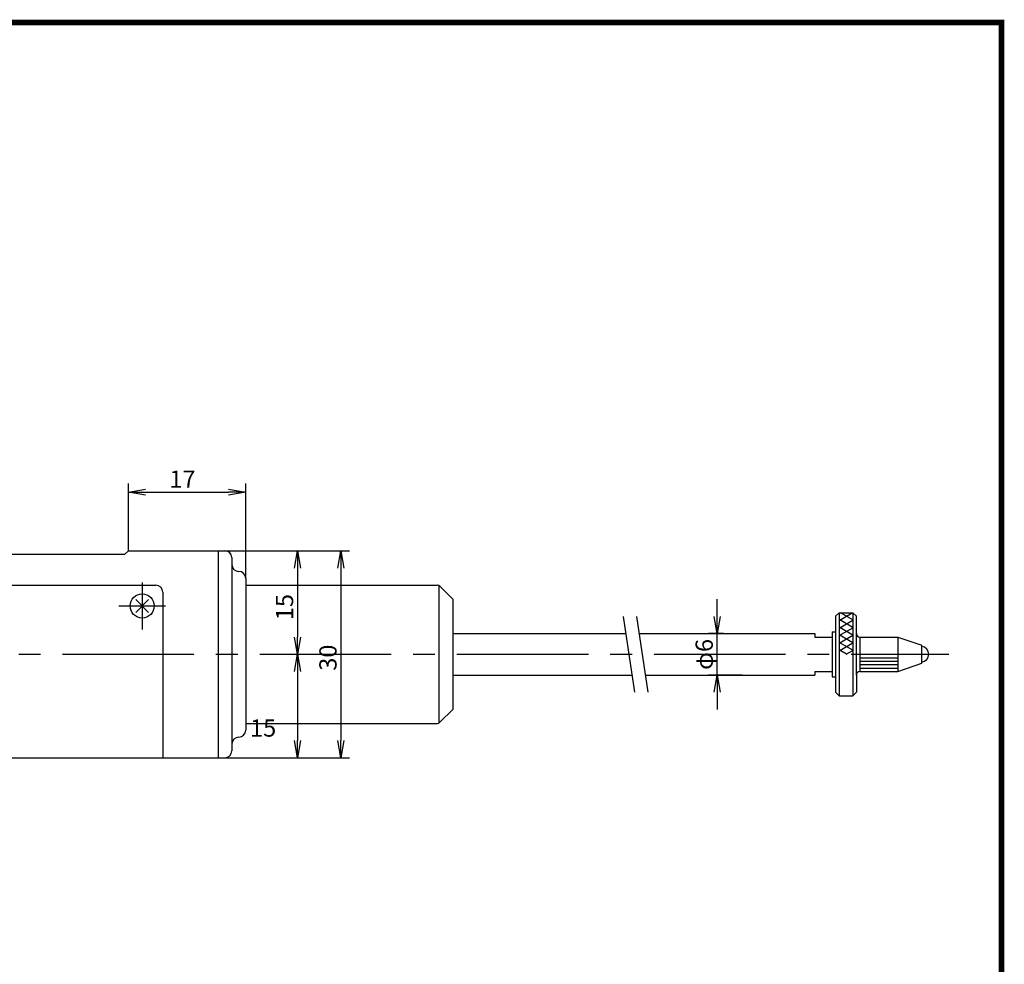
# Model space of a CAD drawing. Extents: x 0 to 392, y 0 to 283.
# Drawn here: x 235 to 378, y 146 to 283 of the extents above; entities that cross this region are included whole.
import ezdxf

# ---------------------------------------------------------------- set-up
doc = ezdxf.new("R2010")
doc.units = 0
doc.linetypes.add('CENTER2', pattern=[28.575, 19.05, -3.175, 3.175, -3.175])
doc.linetypes.add('PHANTOM2', pattern=[31.75, 15.875, -3.175, 3.175, -3.175, 3.175, -3.175])
doc.layers.get('0').update_dxf_attribs({"linetype": 'CONTINUOUS'})
doc.layers.get('DEFPOINTS').update_dxf_attribs({"linetype": 'CONTINUOUS'})
for name, color, linetype in [('C', 7, 'CONTINUOUS'), ('中心線', 4, 'CENTER2'), ('外形線', 7, 'CONTINUOUS'), ('寸法線', 2, 'CONTINUOUS'), ('想像線', 1, 'PHANTOM2')]:
    doc.layers.add(name, color=color, linetype=linetype)
doc.styles.add('STYLE3', font='romans.shx', dxfattribs={"bigfont": 'bigfont.shx'})
doc.dimstyles.get("Standard").update_dxf_attribs({"dimtxt": 2.5, "dimasz": 2.5, "dimexe": 1.25, "dimexo": 0.625, "dimtad": 1, "dimcen": 2.5, "dimazin": 3, "dimtfac": 1, "dimtmove": 0, "dimatfit": 3})

# ---------------------------------------------------------------- blocks, each defined once
blk = doc.blocks.new('*X41')
at = {"color": 0}
for p, q in [((353.96, 195.9), (355.85, 196.99)), ((353.96, 194.8), (355.96, 195.95)), ((353.96, 193.7), (355.96, 194.85)), ((353.96, 192.6), (355.96, 193.75)), ((353.96, 191.5), (355.96, 192.65)), ((354.99, 190.99), (355.96, 191.55))]:
    blk.add_line(p, q, dxfattribs=at)
blk = doc.blocks.new('*X42')
at = {"color": 0}
for p, q in [((355.96, 195.97), (354.17, 196.99)), ((355.96, 194.87), (353.96, 196.02)), ((355.96, 193.77), (353.96, 194.92)), ((355.96, 192.67), (353.96, 193.82)), ((355.96, 191.57), (353.96, 192.72)), ((355.04, 190.99), (353.96, 191.62))]:
    blk.add_line(p, q, dxfattribs=at)
blk = doc.blocks.new('_OPEN')
at = {"color": 0, "linetype": 'BYBLOCK'}
for p, q in [((-1, 0.167), (0, 0)), ((0, 0), (-1, -0.167)), ((0, 0), (-1, 0))]:
    blk.add_line(p, q, dxfattribs=at)
blk = doc.blocks.new('*U68')
at = {"layer": '外形線', "color": 6, "style": 'STYLE3'}
blk.add_text('φ6', height=2.5, rotation=90, dxfattribs=at).set_placement((335.66, 188.73))
blk = doc.blocks.new('*D7')
at = {"layer": 'DEFPOINTS', "color": 0}
for p in [(336.28, 193.99), (337.19, 193.99), (339.93, 187.99)]:
    blk.add_point(p, dxfattribs=at)
at = {"layer": '外形線', "color": 2}
for p, q in [((336.28, 196.49), (336.28, 198.99)), ((337.19, 193.99), (335.03, 193.99)), ((336.28, 187.99), (336.28, 193.99)), ((339.93, 187.99), (335.03, 187.99)), ((336.28, 185.49), (336.28, 182.99))]:
    blk.add_line(p, q, dxfattribs=at)
at = {"layer": '外形線', "color": 2, "xscale": 2.5, "yscale": 2.5, "zscale": 2.5}
for p, rotation in [((336.28, 193.99), 270), ((336.28, 187.99), 90)]:
    blk.add_blockref('_OPEN', p, dxfattribs=dict(at, rotation=rotation))
at = {"layer": '寸法線'}
blk.add_blockref('*U68', (0, 0), dxfattribs=at)
blk = doc.blocks.new('*U65')
at = {"layer": '寸法線', "color": 6, "style": 'STYLE3'}
blk.add_text('15', height=2.5, rotation=90, dxfattribs=at).set_placement((274.84, 195.94))
blk = doc.blocks.new('*D8')
at = {"layer": 'DEFPOINTS', "color": 0}
for p in [(264.96, 205.99), (275.17, 190.99), (275.47, 190.99)]:
    blk.add_point(p, dxfattribs=at)
at = {"layer": '寸法線', "color": 2}
for p, q in [((264.96, 205.99), (276.72, 205.99)), ((275.47, 203.49), (275.47, 193.49)), ((275.17, 190.99), (276.72, 190.99))]:
    blk.add_line(p, q, dxfattribs=at)
at = {"layer": '寸法線', "color": 2, "xscale": 2.5, "yscale": 2.5, "zscale": 2.5}
for p, rotation in [((275.47, 205.99), 90), ((275.47, 190.99), 270)]:
    blk.add_blockref('_OPEN', p, dxfattribs=dict(at, rotation=rotation))
at = {"layer": '寸法線'}
blk.add_blockref('*U65', (0, 0), dxfattribs=at)
blk = doc.blocks.new('*D9')
at = {"layer": 'DEFPOINTS', "color": 0}
for p in [(275.17, 190.99), (264.96, 175.99), (275.47, 175.99)]:
    blk.add_point(p, dxfattribs=at)
at = {"layer": '寸法線', "color": 2}
for p, q in [((275.47, 188.49), (275.47, 178.49)), ((264.96, 175.99), (276.72, 175.99))]:
    blk.add_line(p, q, dxfattribs=at)
at = {"layer": '寸法線', "color": 2, "xscale": 2.5, "yscale": 2.5, "zscale": 2.5}
for p, rotation in [((275.47, 190.99), 90), ((275.47, 175.99), 270)]:
    blk.add_blockref('_OPEN', p, dxfattribs=dict(at, rotation=rotation))
at = {"layer": '寸法線', "color": 6, "style": 'STYLE3'}
blk.add_text('15', height=2.5, dxfattribs=at).set_placement((268.59, 179.07))
blk = doc.blocks.new('*U67')
at = {"layer": '寸法線', "color": 6, "style": 'STYLE3'}
blk.add_text('30', height=2.5, rotation=90, dxfattribs=at).set_placement((281.13, 188.61))
blk = doc.blocks.new('*D10')
at = {"layer": 'DEFPOINTS', "color": 0}
for p in [(276.72, 205.99), (276.72, 175.99), (281.75, 175.99)]:
    blk.add_point(p, dxfattribs=at)
at = {"layer": '寸法線', "color": 2}
for p, q in [((276.72, 205.99), (283, 205.99)), ((281.75, 203.49), (281.75, 178.49)), ((276.72, 175.99), (283, 175.99))]:
    blk.add_line(p, q, dxfattribs=at)
at = {"layer": '寸法線', "color": 2, "xscale": 2.5, "yscale": 2.5, "zscale": 2.5}
for p, rotation in [((281.75, 205.99), 90), ((281.75, 175.99), 270)]:
    blk.add_blockref('_OPEN', p, dxfattribs=dict(at, rotation=rotation))
at = {"layer": '寸法線'}
blk.add_blockref('*U67', (0, 0), dxfattribs=at)
blk = doc.blocks.new('*U66')
at = {"layer": '寸法線', "color": 6, "style": 'STYLE3'}
blk.add_text('17', height=2.5, dxfattribs=at).set_placement((256.9, 215.11))
blk = doc.blocks.new('*D21')
at = {"layer": 'DEFPOINTS', "color": 0}
for p in [(267.96, 214.48), (250.96, 205.99), (267.96, 201.99)]:
    blk.add_point(p, dxfattribs=at)
at = {"layer": '寸法線', "color": 2}
for p, q in [((250.96, 205.99), (250.96, 215.73)), ((267.96, 201.99), (267.96, 215.73)), ((253.46, 214.48), (265.46, 214.48))]:
    blk.add_line(p, q, dxfattribs=at)
at = {"layer": '寸法線'}
blk.add_blockref('*U66', (0, 0), dxfattribs=at)
at = {"layer": '寸法線', "color": 2, "xscale": 2.5, "yscale": 2.5, "zscale": 2.5, "rotation": 180}
blk.add_blockref('_OPEN', (250.96, 214.48), dxfattribs=at)
at = {"layer": '寸法線', "color": 2, "xscale": 2.5, "yscale": 2.5, "zscale": 2.5}
blk.add_blockref('_OPEN', (267.96, 214.48), dxfattribs=at)

msp = doc.modelspace()

# ---------------------------------------------------------------- linework, layer by layer
at = {"layer": 'C', "const_width": 0.8}
msp.add_lwpolyline([(0, 282.5), (377.5, 282.5), (377.5, 0), (0, 0), (0, 282.5)], dxfattribs=at)
at = {"layer": 'DEFPOINTS', "color": 0, "linetype": 'BYBLOCK'}
msp.add_point((366.95516268, 190.9949861), dxfattribs=at)
at = {"layer": '中心線'}
for p, q in [((252.95516268, 201.38865783), (252.95516268, 194.60131438)), ((249.56149096, 197.9949861), (256.3488344, 197.9949861)), ((12.81613, 190.9949861), (369.8561897, 190.9949861))]:
    msp.add_line(p, q, dxfattribs=at)
at = {"layer": '外形線'}
for p, q in [((119.95516268, 205.4949861), (250.45516268, 205.4949861)), ((250.95516268, 205.9949861), (250.45516268, 205.4949861)), ((250.95516268, 205.9949861), (264.95516268, 205.9949861)), ((263.95516268, 205.9949861), (263.95516268, 175.9949861)), ((265.95516268, 204.9949861), (265.95516268, 176.9949861)), ((266.95516268, 202.9949861), (266.95516268, 202.9949861)), ((267.95516268, 201.9949861), (267.95516268, 179.9949861)), ((122.95516268, 200.9949861), (254.95516268, 200.9949861)), ((255.95516268, 199.9949861), (255.95516268, 175.9949861)), ((267.95516268, 200.9949861), (295.7480559, 200.9949861)), ((295.95516268, 200.95007597), (295.95516268, 181.03989624)), ((297.95516268, 198.9949861), (296.10160929, 200.8485395)), ((253.8877548, 198.92757822), (252.02257056, 197.06239399)), ((252.02257056, 198.92757822), (253.8877548, 197.06239399)), ((297.95516268, 198.9949861), (297.95516268, 182.9949861)), ((353.45516268, 196.4949861), (353.95516268, 196.9949861)), ((353.95516268, 196.9949861), (355.95516268, 196.9949861)), ((353.95516268, 196.9949861), (353.95516268, 184.9949861)), ((356.45516268, 196.4949861), (355.95516268, 196.9949861)), ((355.95516268, 196.9949861), (355.95516268, 184.9949861)), ((353.45516268, 196.4949861), (353.45516268, 185.4949861)), ((356.45516268, 187.9949861), (356.45516268, 196.4949861)), ((352.95516268, 194.2449861), (352.95516268, 187.7449861)), ((352.95516268, 194.2449861), (353.45516268, 194.2449861)), ((297.95516268, 193.9949861), (323.02381411, 193.9949861)), ((324.94632927, 193.9949861), (350.45516268, 193.9949861)), ((350.45516268, 193.9949861), (350.45516268, 193.4949861)), ((350.45516268, 193.4949861), (352.95516268, 193.4949861)), ((356.95516268, 193.4949861), (362.45516268, 193.4949861)), ((356.95516268, 193.4949861), (356.95516268, 188.4949861)), ((362.45516268, 193.4949861), (365.95516268, 192.2949861)), ((362.45516268, 193.4949861), (362.45516268, 188.4949861)), ((365.95516268, 189.6949861), (365.95516268, 192.2949861)), ((350.45516268, 188.4949861), (352.95516268, 188.4949861)), ((350.45516268, 188.4949861), (350.45516268, 187.9949861)), ((356.95516268, 188.4949861), (362.45516268, 188.4949861)), ((362.45516268, 188.4949861), (365.95516268, 189.6949861)), ((297.95516268, 187.9949861), (323.92456784, 187.9949861)), ((325.847083, 187.9949861), (350.45516268, 187.9949861)), ((352.95516268, 187.7449861), (353.45516268, 187.7449861)), ((356.45516268, 187.9949861), (356.45516268, 185.4949861)), ((353.45516268, 185.4949861), (353.95516268, 184.9949861)), ((353.95516268, 184.9949861), (355.95516268, 184.9949861)), ((355.95516268, 184.9949861), (356.45516268, 185.4949861)), ((296.10160929, 181.14143271), (297.95516268, 182.9949861)), ((267.95516268, 180.9949861), (295.7480559, 180.9949861)), ((266.95516268, 178.9949861), (266.95516268, 178.9949861)), ((119.95516268, 175.9949861), (264.95516268, 175.9949861))]:
    msp.add_line(p, q, dxfattribs=at)
at = {"layer": '外形線', "color": 4}
for p, q in [((356.95516268, 190.9949861), (362.45516268, 190.9949861)), ((356.95516268, 190.4949861), (362.45516268, 190.4949861)), ((356.95516268, 189.9949861), (362.45516268, 189.9949861)), ((356.95516268, 189.4949861), (362.45516268, 189.4949861)), ((356.95516268, 188.9949861), (362.45516268, 188.9949861))]:
    msp.add_line(p, q, dxfattribs=at)
at = {"layer": '外形線'}
msp.add_circle((252.95516268, 197.9949861), 1.75, dxfattribs=at)
for centre, radius, start, end in [((264.95516268, 204.9949861), 1, 360, 90), ((266.95516268, 203.9949861), 1, 180, 270), ((266.95516268, 201.9949861), 1, 360, 90), ((254.95516268, 199.9949861), 1, 360, 90), ((295.7480559, 200.4949861), 0.5, 45, 90), ((356.95516268, 193.9949861), 0.5, 180, 270), ((365.80516268, 190.9949861), 1.15, 277.4947174539, 82.5052825461), ((356.95516268, 187.9949861), 0.5, 90, 180), ((266.95516268, 179.9949861), 1, 270, 360), ((295.7480559, 181.4949861), 0.5, 270, 315), ((266.95516268, 177.9949861), 1, 90, 180), ((264.95516268, 176.9949861), 1, 270, 360)]:
    msp.add_arc(centre, radius, start, end, dxfattribs=at)
at = {"layer": '想像線'}
for p, q in [((322.64942612, 196.48881755), (324.29729542, 185.51221484)), ((324.57194127, 196.48881755), (326.21981058, 185.51221484))]:
    msp.add_line(p, q, dxfattribs=at)

# ---------------------------------------------------------------- block references
at = {"layer": '外形線', "color": 4, "linetype": 'CONTINUOUS'}
for name in ['*X41', '*X42']:
    msp.add_blockref(name, (0, 0), dxfattribs=at)

# ---------------------------------------------------------------- dimensions: what is measured, and where the dimension line sits
at = {"layer": '外形線'}
dim = msp.add_linear_dim(base=(336.28206009, 193.9949861), p1=(339.92961932, 187.9949861), p2=(337.19394961, 193.9949861), angle=90, text='φ6', dimstyle='Standard', override={"dimdec": 2}, dxfattribs=at)
dim.commit()
dim.dimension.update_dxf_attribs({"geometry": '*D7', "text_midpoint": (334.40706009, 190.9949861)})
at = {"layer": '寸法線'}
dim = msp.add_linear_dim(base=(267.95516268, 214.48460258), p1=(250.95516268, 205.9949861), p2=(267.95516268, 201.9949861), dimstyle='Standard', override={"dimdec": 7}, dxfattribs=at)
dim.commit()
dim.dimension.update_dxf_attribs({"geometry": '*D21', "text_midpoint": (259.45516268, 216.35960258)})
for base, p1, p2, override, picture, middle in [((275.46615517, 190.9949861), (264.95516268, 205.9949861), (275.17379103, 190.9949861), {"dimdec": 7}, '*D8', (273.59115517, 198.4949861)), ((281.75197947, 175.9949861), (276.71615517, 205.9949861), (276.71615517, 175.9949861), {"dimdec": 7}, '*D10', (279.87697947, 190.9949861)), ((275.46615517, 175.9949861), (275.17379103, 190.9949861), (264.95516268, 175.9949861), {"dimdec": 7, "dimse1": 1, "dimtmove": 1}, '*D9', (273.59115517, 183.4949861))]:
    dim = msp.add_linear_dim(base=base, p1=p1, p2=p2, angle=90, dimstyle='Standard', override=override, dxfattribs=at)
    dim.commit()
    dim.dimension.update_dxf_attribs({"geometry": picture, "text_midpoint": middle})

doc.saveas('drawing.dxf')
